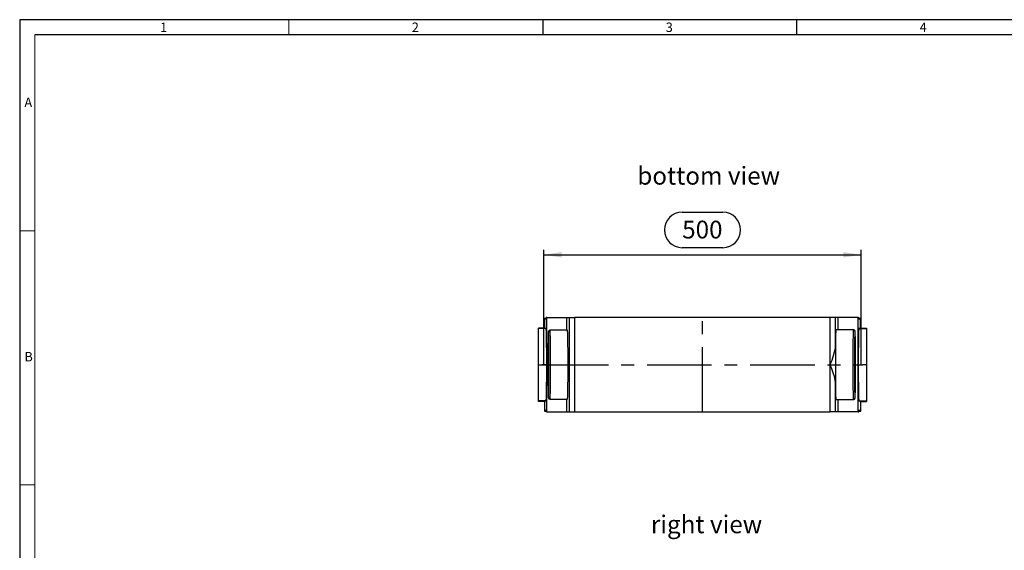
# Model space of a CAD drawing. Units: millimetres. Extents: x 56 to 3304, y 56 to 2320.
# Drawn here: x 56 to 1607, y 1485 to 2320 of the extents above; entities that cross this region are included whole.
import ezdxf

# ---------------------------------------------------------------- set-up
doc = ezdxf.new("R2010")
doc.units = ezdxf.units.MM
doc.header["$LTSCALE"] = 8
doc.linetypes.add('CENTERX2', pattern=[20.32, 12.7, -2.54, 2.54, -2.54])
for name, color, linetype in [('HAURATON_CENTERLINE', 60, 'CENTERX2'), ('HAURATON_DIMENSIONING', 1, 'Continuous'), ('HAURATON_FRAME_LOGO', 1, 'Continuous'), ('HAURATON_TEXT', 40, 'Continuous')]:
    doc.layers.add(name, color=color, linetype=linetype)
doc.layers.add('HAURATON_PRODUCT_CONTOUR', color=7, linetype='Continuous', lineweight=25)
doc.styles.add('SLDTEXTSTYLE1', font='GOTHIC.TTF', dxfattribs={"width": 0.913})
doc.styles.add('SLDTEXTSTYLE2', font='ARIAL.TTF', dxfattribs={"width": 0.948})
doc.dimstyles.new('SLDDIMSTYLE0', dxfattribs={"dimtxt": 28, "dimasz": 28, "dimexe": 0, "dimexo": 0.0625, "dimgap": 7, "dimtad": 1, "dimdec": 0, "dimrnd": 1e-09, "dimzin": 12, "dimdsep": 46, "dimtxsty": 'SLDTEXTSTYLE2', "dimsah": 1, "dimcen": 0.09, "dimadec": 0, "dimazin": 3, "dimtfac": 1, "dimtdec": 0, "dimtofl": 0, "dimtmove": 0, "dimatfit": 3, "dimfxl": 1, "dimfrac": 2, "dimtolj": 1, "dimtzin": 12, "dimarcsym": 0})

# ---------------------------------------------------------------- blocks, each defined once
blk = doc.blocks.new('_D_13')
at = {"layer": 'HAURATON_DIMENSIONING'}
for p, q in [((1099.6, 2017.1), (1163.8, 2017.1)), ((881.7, 1777.2), (881.7, 1958.1)), ((1163.8, 1961.3), (1099.6, 1961.3)), ((1381.7, 1777.2), (1381.7, 1958.1)), ((881.7, 1950.1), (1381.7, 1950.1))]:
    blk.add_line(p, q, dxfattribs=at)
for centre, start, end in [((1099.6, 1989.2), 90, 270), ((1163.8, 1989.2), 270, 90)]:
    blk.add_arc(centre, 27.9, start, end, dxfattribs=at)
for points in [[(881.7, 1950.1), (909.7, 1945.8), (909.7, 1954.4)], [(1381.7, 1950.1), (1353.7, 1954.4), (1353.7, 1945.8)]]:
    blk.add_solid(points, dxfattribs=at)
at = {"layer": 'HAURATON_DIMENSIONING', "insert": (1099.6, 2003.8), "char_height": 28, "attachment_point": 1, "style": 'SLDTEXTSTYLE2'}
blk.add_mtext('500', dxfattribs=at)

msp = doc.modelspace()

# ---------------------------------------------------------------- linework, layer by layer
at = {"layer": 'HAURATON_CENTERLINE'}
for p, q in [((1131.7, 1703.2), (1131.7, 1851.2)), ((881.7, 1777.2), (1381.7, 1777.2))]:
    msp.add_line(p, q, dxfattribs=at)
at = {"layer": 'HAURATON_FRAME_LOGO'}
for p, q in [((3304, 2320), (56, 2320)), ((56, 2320), (56, 56)), ((880, 2320), (880, 2296)), ((1280, 2296), (1280, 2320)), ((3280, 2296), (80, 2296))]:
    msp.add_line(p, q, dxfattribs=at)
at = {"layer": 'HAURATON_FRAME_LOGO', "lineweight": 18}
for p, q in [((480, 2296), (480, 2320)), ((80, 2296), (80, 80)), ((80, 1988), (56, 1988)), ((56, 1588), (80, 1588))]:
    msp.add_line(p, q, dxfattribs=at)
at = {"layer": 'HAURATON_PRODUCT_CONTOUR'}
for p, q in [((885.5, 1850.1), (882.5, 1850.1)), ((882.5, 1850.1), (882.5, 1849.1)), ((882.5, 1850.1), (882.5, 1850.1)), ((885.5, 1850.1), (882.5, 1850.1)), ((885.5, 1849.1), (882.5, 1849.1)), ((882.5, 1849.1), (882.5, 1848.5)), ((883.1, 1848.5), (882.5, 1848.5)), ((882.5, 1848.5), (882.5, 1848.2)), ((882.5, 1848.2), (883, 1848.2)), ((882.5, 1848.2), (882.5, 1848.2)), ((882.5, 1848.2), (882.5, 1834.9)), ((883, 1848.2), (882.5, 1848.2)), ((882.7, 1834.9), (882.7, 1848.2)), ((885.5, 1848.9), (883.1, 1848.9)), ((885.5, 1851.2), (885.5, 1848.9)), ((886.4, 1851.2), (885.5, 1851.2)), ((886.4, 1703.2), (886.4, 1851.2)), ((886.4, 1851.2), (917.7, 1851.2)), ((917.7, 1831.7), (917.7, 1851.2)), ((917.7, 1851.2), (922.3, 1851.2)), ((922.3, 1703.2), (922.3, 1851.2)), ((922.3, 1851.2), (930.3, 1851.2)), ((930.3, 1703.2), (930.3, 1851.2)), ((1333, 1851.2), (930.3, 1851.2)), ((1333, 1777.4), (1333, 1851.2)), ((1341, 1851.2), (1333, 1851.2)), ((1341, 1805.7), (1341, 1851.2)), ((1345.6, 1851.2), (1341, 1851.2)), ((1345.6, 1832.1), (1345.6, 1851.2)), ((1377, 1851.2), (1345.6, 1851.2)), ((1377, 1703.2), (1377, 1851.2)), ((1377, 1851.2), (1377.8, 1851.2)), ((1377.9, 1848.9), (1377.8, 1851.2)), ((1380.9, 1850.1), (1377.9, 1850.1)), ((1380.9, 1850.1), (1377.9, 1850.1)), ((1380.9, 1849.1), (1377.9, 1849.1)), ((1380.3, 1848.9), (1377.9, 1848.9)), ((1380.9, 1848.5), (1380.3, 1848.5)), ((1380.3, 1848.2), (1380.9, 1848.2)), ((1380.9, 1848.2), (1380.3, 1848.2)), ((1380.7, 1834.9), (1380.7, 1848.2)), ((1380.9, 1849.1), (1380.9, 1850.1)), ((1380.9, 1850.1), (1380.9, 1850.1)), ((1380.9, 1848.5), (1380.9, 1849.1)), ((1380.9, 1848.2), (1380.9, 1848.5)), ((1380.9, 1848.2), (1380.9, 1848.2)), ((1380.9, 1834.9), (1380.9, 1848.2)), ((882.8, 1834.9), (873.2, 1834.8)), ((873.2, 1833.8), (873.2, 1834.8)), ((885.3, 1833.9), (873.2, 1833.8)), ((873.2, 1777.2), (873.2, 1833.8)), ((885.3, 1833.9), (882.8, 1834.9)), ((918.9, 1831.7), (890.9, 1831.4)), ((1369.9, 1831.9), (1341.9, 1832.2)), ((1380.5, 1834.9), (1378, 1833.9)), ((1378, 1833.9), (1390.2, 1833.8)), ((1380.5, 1834.9), (1390.2, 1834.8)), ((1390.2, 1834.8), (1390.2, 1833.8)), ((1390.2, 1833.8), (1390.2, 1777.2)), ((888.5, 1820.8), (889.4, 1820.8)), ((888.5, 1818.4), (889.4, 1818.4)), ((888.5, 1818.4), (889.4, 1818.4)), ((888.6, 1816.4), (889.3, 1816.4)), ((888.6, 1816.4), (889.3, 1816.4)), ((888.2, 1805), (889.7, 1805)), ((873.2, 1720.5), (873.2, 1777.2)), ((873.2, 1777.2), (879.2, 1777.2)), ((886.3, 1777.1), (879.2, 1777.2)), ((879.2, 1777.2), (886.3, 1777.2)), ((886.3, 1777.2), (879.2, 1777.2)), ((886.3, 1777.2), (886.3, 1777.1)), ((886.3, 1777.2), (886.3, 1777.2)), ((1333, 1703.2), (1333, 1776.9)), ((1377, 1777.1), (1384.2, 1777.2)), ((1377, 1777.2), (1384.2, 1777.2)), ((1377, 1777.2), (1384.2, 1777.2)), ((1390.2, 1777.2), (1384.2, 1777.2)), ((1390.2, 1777.2), (1390.2, 1720.5)), ((888.2, 1749.3), (889.7, 1749.3)), ((888.6, 1737.9), (889.3, 1737.9)), ((888.6, 1737.9), (889.3, 1737.9)), ((1341, 1703.2), (1341, 1748.6)), ((888.5, 1735.9), (889.4, 1735.9)), ((888.5, 1735.9), (889.4, 1735.9)), ((888.5, 1733.6), (889.4, 1733.6)), ((890.9, 1722.9), (918.9, 1722.7)), ((917.7, 1703.2), (917.7, 1722.7)), ((1341.9, 1722.2), (1369.9, 1722.4)), ((1345.6, 1703.2), (1345.6, 1722.2)), ((885.3, 1720.4), (873.2, 1720.5)), ((873.2, 1719.5), (873.2, 1720.5)), ((882.8, 1719.4), (873.2, 1719.5)), ((882.5, 1719.4), (882.5, 1706.2)), ((882.7, 1719.4), (882.7, 1706.2)), ((882.8, 1719.4), (885.3, 1720.4)), ((1378, 1720.4), (1390.2, 1720.5)), ((1378, 1720.4), (1380.5, 1719.4)), ((1380.5, 1719.4), (1390.2, 1719.5)), ((1380.7, 1719.4), (1380.7, 1706.2)), ((1380.9, 1706.2), (1380.9, 1719.4)), ((1390.2, 1720.5), (1390.2, 1719.5)), ((883, 1706.2), (882.5, 1706.2)), ((882.5, 1706.2), (882.5, 1705.8)), ((882.5, 1706.2), (882.5, 1706.2)), ((882.5, 1706.2), (883, 1706.2)), ((882.5, 1705.8), (883.1, 1705.8)), ((882.5, 1705.8), (882.5, 1705.2)), ((882.5, 1705.2), (885.5, 1705.2)), ((882.5, 1705.2), (882.5, 1704.2)), ((882.5, 1704.2), (885.5, 1704.2)), ((882.5, 1704.2), (882.5, 1704.2)), ((882.5, 1704.2), (885.5, 1704.2)), ((883.1, 1705.5), (885.5, 1705.5)), ((885.5, 1705.5), (885.5, 1703.2)), ((886.4, 1703.2), (885.5, 1703.2)), ((886.4, 1703.2), (917.7, 1703.2)), ((917.7, 1703.2), (922.3, 1703.2)), ((922.3, 1703.2), (930.3, 1703.2)), ((930.3, 1703.2), (1333, 1703.2)), ((1341, 1703.2), (1333, 1703.2)), ((1345.6, 1703.2), (1341, 1703.2)), ((1377, 1703.2), (1345.6, 1703.2)), ((1377, 1703.2), (1377.8, 1703.2)), ((1377.8, 1703.2), (1377.9, 1705.5)), ((1377.9, 1705.5), (1380.3, 1705.5)), ((1377.9, 1705.2), (1380.9, 1705.2)), ((1377.9, 1704.2), (1380.9, 1704.2)), ((1377.9, 1704.2), (1380.9, 1704.2)), ((1380.9, 1706.2), (1380.3, 1706.2)), ((1380.3, 1706.2), (1380.9, 1706.2)), ((1380.3, 1705.8), (1380.9, 1705.8)), ((1380.9, 1705.8), (1380.9, 1706.2)), ((1380.9, 1706.2), (1380.9, 1706.2)), ((1380.9, 1705.2), (1380.9, 1705.8)), ((1380.9, 1704.2), (1380.9, 1705.2)), ((1380.9, 1704.2), (1380.9, 1704.2))]:
    msp.add_line(p, q, dxfattribs=at)
at = {"layer": 'HAURATON_PRODUCT_CONTOUR', "flags": 128}
for points in [[(890.9, 1831.4), (891, 1831.4), (891, 1831), (891.1, 1830.3), (891.2, 1829.3), (891.3, 1827.9), (891.3, 1826.2), (891.4, 1824.2), (891.5, 1821.8), (891.5, 1819.2), (891.6, 1816.3), (891.6, 1813.2), (891.7, 1809.8), (891.7, 1806.2), (891.8, 1802.4), (891.8, 1798.4), (891.8, 1794.4), (891.8, 1790.2), (891.9, 1785.9), (891.9, 1781.5), (891.9, 1777.2), (891.9, 1772.8), (891.9, 1768.5), (891.8, 1764.2), (891.8, 1760), (891.8, 1755.9), (891.8, 1752), (891.7, 1748.2), (891.7, 1744.6), (891.6, 1741.2), (891.6, 1738), (891.5, 1735.1), (891.5, 1732.5), (891.4, 1730.2), (891.3, 1728.2), (891.3, 1726.4), (891.2, 1725.1), (891.1, 1724), (891, 1723.3), (891, 1723), (890.9, 1722.9)], [(918.9, 1722.7), (919, 1722.7), (919, 1723.1), (919.1, 1723.8), (919.2, 1724.8), (919.3, 1726.2), (919.3, 1727.9), (919.4, 1730), (919.5, 1732.3), (919.5, 1735), (919.6, 1737.9), (919.6, 1741), (919.7, 1744.4), (919.7, 1748), (919.8, 1751.8), (919.8, 1755.8), (919.8, 1759.9), (919.9, 1764.1), (919.9, 1768.4), (919.9, 1772.8), (919.9, 1777.2), (919.9, 1781.6), (919.9, 1785.9), (919.9, 1790.2), (919.8, 1794.4), (919.8, 1798.5), (919.8, 1802.5), (919.7, 1806.3), (919.7, 1809.9), (919.6, 1813.3), (919.6, 1816.5), (919.5, 1819.4), (919.5, 1822), (919.4, 1824.4), (919.3, 1826.4), (919.3, 1828.1), (919.2, 1829.5), (919.1, 1830.6), (919, 1831.3), (919, 1831.6), (918.9, 1831.7)], [(1341.9, 1832.2), (1341.8, 1832.1), (1341.7, 1831.6), (1341.6, 1830.8), (1341.6, 1829.6), (1341.5, 1828.1), (1341.4, 1826.3), (1341.4, 1824.2), (1341.3, 1821.8), (1341.2, 1819.1), (1341.2, 1816.1), (1341.1, 1812.9), (1341.1, 1809.4), (1341, 1805.7)], [(1368.9, 1777.2), (1368.9, 1781.6), (1368.9, 1786), (1368.9, 1790.3), (1369, 1794.5), (1369, 1798.6), (1369, 1802.6), (1369.1, 1806.4), (1369.1, 1810.1), (1369.1, 1813.5), (1369.2, 1816.7), (1369.3, 1819.6), (1369.3, 1822.2), (1369.4, 1824.6), (1369.5, 1826.6), (1369.5, 1828.4), (1369.6, 1829.8), (1369.7, 1830.8), (1369.7, 1831.5), (1369.8, 1831.9), (1369.9, 1831.9)], [(888.8, 1828.7), (888.7, 1827.8), (888.6, 1826.6), (888.6, 1825), (888.5, 1823.1), (888.4, 1820.9), (888.4, 1818.4), (888.3, 1815.6), (888.3, 1812.6), (888.2, 1809.3), (888.2, 1805.8), (888.1, 1802), (888.1, 1798.2), (888.1, 1794.1), (888.1, 1790), (888, 1785.8), (888, 1781.5), (888, 1777.2), (888, 1772.9), (888, 1768.6), (888.1, 1764.3), (888.1, 1760.2), (888.1, 1756.2), (888.1, 1752.3), (888.2, 1748.6), (888.2, 1745.1), (888.3, 1741.8), (888.3, 1738.7), (888.4, 1735.9), (888.4, 1733.4), (888.5, 1731.2), (888.6, 1729.3), (888.6, 1727.8), (888.7, 1726.5), (888.8, 1725.6), (888.8, 1725.3)], [(889.4, 1820.8), (889.3, 1822.9), (889.2, 1824.7), (889.2, 1826.1), (889.1, 1827.1), (889, 1827.7), (888.9, 1827.9), (888.9, 1827.7), (888.8, 1827.1), (888.7, 1826.1), (888.6, 1824.7), (888.6, 1822.9), (888.5, 1820.8)], [(889, 1829.2), (889, 1829.3), (888.9, 1829.4), (888.9, 1829.3), (888.8, 1828.7), (888.8, 1828.7)], [(889.8, 1777.2), (889.8, 1781.5), (889.8, 1785.8), (889.8, 1790), (889.8, 1794.1), (889.8, 1798.2), (889.7, 1802), (889.7, 1805.8), (889.7, 1809.3), (889.6, 1812.6), (889.6, 1815.6), (889.5, 1818.4), (889.4, 1820.9), (889.4, 1823.1), (889.3, 1825), (889.2, 1826.6), (889.2, 1827.8), (889.1, 1828.7), (889, 1829.2)], [(1371.8, 1829.8), (1371.7, 1829.4), (1371.6, 1828.6), (1371.6, 1827.5), (1371.5, 1826), (1371.4, 1824.2), (1371.4, 1822.1), (1371.3, 1819.7), (1371.2, 1817), (1371.2, 1814.1), (1371.1, 1810.9), (1371.1, 1807.5), (1371.1, 1803.9), (1371, 1800.1), (1371, 1796.1), (1371, 1792), (1370.9, 1787.9), (1370.9, 1783.6), (1370.9, 1779.3), (1370.9, 1775), (1370.9, 1770.7), (1370.9, 1766.5), (1371, 1762.3), (1371, 1758.2), (1371, 1754.3), (1371.1, 1750.5), (1371.1, 1746.9), (1371.1, 1743.4), (1371.2, 1740.3), (1371.2, 1737.3), (1371.3, 1734.6), (1371.4, 1732.2), (1371.4, 1730.1), (1371.5, 1728.3), (1371.6, 1726.9), (1371.6, 1725.7), (1371.7, 1725), (1371.8, 1724.5)], [(1372.7, 1777.2), (1372.7, 1781.4), (1372.7, 1785.6), (1372.7, 1789.8), (1372.7, 1793.8), (1372.7, 1797.8), (1372.6, 1801.6), (1372.6, 1805.2), (1372.6, 1808.7), (1372.5, 1811.9), (1372.5, 1814.9), (1372.4, 1817.6), (1372.3, 1820.1), (1372.3, 1822.3), (1372.2, 1824.1), (1372.1, 1825.7), (1372.1, 1826.9), (1372, 1827.7), (1371.9, 1828.3), (1371.8, 1828.4), (1371.8, 1828.3), (1371.7, 1827.7), (1371.6, 1826.9), (1371.6, 1825.7), (1371.5, 1824.1), (1371.4, 1822.3), (1371.4, 1820.1), (1371.3, 1817.6), (1371.2, 1814.9), (1371.2, 1811.9), (1371.1, 1808.7), (1371.1, 1805.2), (1371.1, 1801.6), (1371, 1797.8), (1371, 1793.8), (1371, 1789.8), (1371, 1785.6), (1371, 1781.4), (1371, 1777.2), (1371, 1772.9), (1371, 1768.7), (1371, 1764.6), (1371, 1760.5), (1371, 1756.6), (1371.1, 1752.8), (1371.1, 1749.1), (1371.1, 1745.7), (1371.2, 1742.5), (1371.2, 1739.5), (1371.3, 1736.7), (1371.4, 1734.3), (1371.4, 1732.1), (1371.5, 1730.2), (1371.6, 1728.7), (1371.6, 1727.5), (1371.7, 1726.6), (1371.8, 1726.1), (1371.8, 1725.9), (1371.9, 1726.1), (1372, 1726.6), (1372.1, 1727.5), (1372.1, 1728.7), (1372.2, 1730.2), (1372.3, 1732.1), (1372.3, 1734.3), (1372.4, 1736.7), (1372.5, 1739.5), (1372.5, 1742.5), (1372.6, 1745.7), (1372.6, 1749.1), (1372.6, 1752.8), (1372.7, 1756.6), (1372.7, 1760.5), (1372.7, 1764.6), (1372.7, 1768.7), (1372.7, 1772.9), (1372.7, 1777.2)], [(1371.9, 1829.7), (1371.9, 1829.7), (1371.9, 1829.9), (1371.8, 1829.8), (1371.8, 1829.8)], [(1372.8, 1777.2), (1372.8, 1781.5), (1372.8, 1785.7), (1372.7, 1790), (1372.7, 1794.1), (1372.7, 1798.1), (1372.7, 1802), (1372.6, 1805.7), (1372.6, 1809.2), (1372.5, 1812.5), (1372.5, 1815.6), (1372.4, 1818.4), (1372.4, 1821), (1372.3, 1823.2), (1372.2, 1825.2), (1372.2, 1826.8), (1372.1, 1828.1), (1372, 1829), (1371.9, 1829.7)], [(888.2, 1805), (888.2, 1801.1), (888.1, 1797.1), (888.1, 1792.8), (888.1, 1788.4), (888.1, 1784), (888.1, 1779.4), (888.1, 1774.9), (888.1, 1770.4), (888.1, 1765.9), (888.1, 1761.5), (888.1, 1757.3), (888.2, 1753.2), (888.2, 1749.3)], [(889.7, 1749.3), (889.7, 1753.2), (889.8, 1757.3), (889.8, 1761.5), (889.8, 1765.9), (889.8, 1770.4), (889.8, 1774.9), (889.8, 1779.4), (889.8, 1784), (889.8, 1788.4), (889.8, 1792.8), (889.8, 1797.1), (889.7, 1801.1), (889.7, 1805)], [(1333, 1777.4), (1334.3, 1781), (1335.7, 1784.5), (1338.2, 1791.7), (1339.8, 1797.6), (1340.9, 1803.4), (1341, 1805.7)], [(1341, 1805.7), (1341, 1801.7), (1341, 1797.5), (1340.9, 1793.1), (1340.9, 1788.6), (1340.9, 1784.1), (1340.9, 1779.5), (1340.9, 1774.9), (1340.9, 1770.3), (1340.9, 1765.7), (1340.9, 1761.2), (1341, 1756.9), (1341, 1752.7), (1341, 1748.6)], [(889, 1725.1), (889, 1725.1), (889.1, 1725.6), (889.2, 1726.5), (889.2, 1727.8), (889.3, 1729.3), (889.4, 1731.2), (889.4, 1733.4), (889.5, 1735.9), (889.6, 1738.7), (889.6, 1741.8), (889.7, 1745.1), (889.7, 1748.6), (889.7, 1752.3), (889.8, 1756.2), (889.8, 1760.2), (889.8, 1764.3), (889.8, 1768.6), (889.8, 1772.9), (889.8, 1777.2)], [(1341, 1748.6), (1340.6, 1753.4), (1339.4, 1758.5), (1338.1, 1763), (1336.5, 1767.5), (1334.8, 1772.2), (1333.9, 1774.5), (1333, 1776.9)], [(1369.9, 1722.4), (1369.8, 1722.5), (1369.7, 1722.8), (1369.7, 1723.5), (1369.6, 1724.6), (1369.5, 1726), (1369.5, 1727.7), (1369.4, 1729.8), (1369.3, 1732.1), (1369.3, 1734.8), (1369.2, 1737.7), (1369.1, 1740.9), (1369.1, 1744.3), (1369.1, 1747.9), (1369, 1751.7), (1369, 1755.7), (1369, 1759.8), (1368.9, 1764.1), (1368.9, 1768.4), (1368.9, 1772.8), (1368.9, 1777.2)], [(1372, 1724.9), (1372, 1725.3), (1372.1, 1726.3), (1372.2, 1727.6), (1372.2, 1729.2), (1372.3, 1731.1), (1372.4, 1733.4), (1372.4, 1735.9), (1372.5, 1738.7), (1372.5, 1741.8), (1372.6, 1745.1), (1372.6, 1748.7), (1372.7, 1752.4), (1372.7, 1756.2), (1372.7, 1760.3), (1372.7, 1764.4), (1372.8, 1768.6), (1372.8, 1772.9), (1372.8, 1777.2)], [(1377, 1777.2), (1377, 1777.2), (1377, 1777.2), (1377, 1777.2), (1377, 1777.2), (1377, 1777.2), (1377, 1777.2), (1377, 1777.2), (1377, 1777.2)], [(1341, 1748.6), (1341.1, 1745), (1341.1, 1741.5), (1341.2, 1738.3), (1341.2, 1735.3), (1341.3, 1732.6), (1341.4, 1730.2), (1341.4, 1728), (1341.5, 1726.2), (1341.6, 1724.7), (1341.6, 1723.6), (1341.7, 1722.8), (1341.8, 1722.3), (1341.9, 1722.2)], [(888.5, 1733.6), (888.6, 1731.4), (888.6, 1729.6), (888.7, 1728.2), (888.8, 1727.2), (888.9, 1726.6), (888.9, 1726.4), (889, 1726.6), (889.1, 1727.2), (889.2, 1728.2), (889.2, 1729.6), (889.3, 1731.4), (889.4, 1733.6)], [(888.8, 1725.3), (888.9, 1725.1), (888.9, 1724.9), (889, 1725.1)], [(1371.8, 1724.5), (1371.8, 1724.5), (1371.9, 1724.4), (1371.9, 1724.7), (1372, 1724.9)]]:
    msp.add_lwpolyline(points, dxfattribs=at)
at = {"layer": 'HAURATON_PRODUCT_CONTOUR'}
for centre, radius, start, end in [((891.1, 1829.1), 2.33, 94.3169, 186.0624), ((1369.9, 1829.9), 2.05, 4.927, 89.6047), ((1006.1, 1806.9), 117.9, 175.3778, 180.9171), ((923.6, 1819.8), 35.1, 178.3627, 182.189), ((771.7, 1806.9), 117.9, 359.0829, 4.6222), ((854.3, 1819.8), 35.1, 357.811, 1.6373), ((1006.1, 1747.4), 117.9, 179.0829, 184.6222), ((771.7, 1747.4), 117.9, 355.3778, 0.9171), ((923.6, 1734.6), 35.1, 177.811, 181.6373), ((890.9, 1725), 2.05, 180.8905, 270.2712), ((854.3, 1734.6), 35.1, 358.3627, 2.189), ((1369.7, 1724.7), 2.21, 273.0815, 1.1584)]:
    msp.add_arc(centre, radius, start, end, dxfattribs=at)
for centre, major_axis, ratio, start_param, end_param in [((885.3, 1777.1), (0, 56.8), 0.017455, 4.714515, 6.276356), ((1378, 1777.1), (0, 56.8), 0.017455, 0.006829, 1.56867), ((885.3, 1777.2), (0, 56.8), 0.017455, 3.148422, 4.710263), ((4484.4, 1777.2), (3151.4, 0), 0.017452, 3.136886, 3.146299), ((1378, 1777.1), (0, 56.8), 0.017455, 1.569768, 1.570867), ((1378, 1777.2), (0, 56.8), 0.017455, 1.572923, 3.134764)]:
    msp.add_ellipse(centre, major_axis=major_axis, ratio=ratio, start_param=start_param, end_param=end_param, dxfattribs=at)

# ---------------------------------------------------------------- texts
at = {"layer": 'HAURATON_FRAME_LOGO', "char_height": 14.8, "attachment_point": 1, "style": 'SLDTEXTSTYLE1'}
for s, insert in [('1', (277.1, 2315.5)), ('2', (673.7, 2315.5)), ('3', (1073.7, 2315.5)), ('4', (1473.7, 2315.5)), ('A', (63.4, 2197.2)), ('B', (63.4, 1797.2))]:
    msp.add_mtext(s, dxfattribs=dict(at, insert=insert))
at = {"layer": 'HAURATON_TEXT', "char_height": 28, "attachment_point": 1, "style": 'SLDTEXTSTYLE2'}
for s, insert in [('bottom view', (1029, 2088.5)), ('right view', (1050.4, 1540))]:
    msp.add_mtext(s, dxfattribs=dict(at, insert=insert))

# ---------------------------------------------------------------- dimensions: what is measured, and where the dimension line sits
at = {"layer": 'HAURATON_DIMENSIONING'}
dim = msp.add_linear_dim(base=(1381.7, 1950.1), p1=(881.7, 1777.2), p2=(1381.7, 1777.2), dimstyle='SLDDIMSTYLE0', dxfattribs=at)
dim.commit()
dim.dimension.update_dxf_attribs({"geometry": '_D_13', "text_midpoint": (1131.7, 1950.1), "dimtype": 160})

doc.saveas('drawing.dxf')
